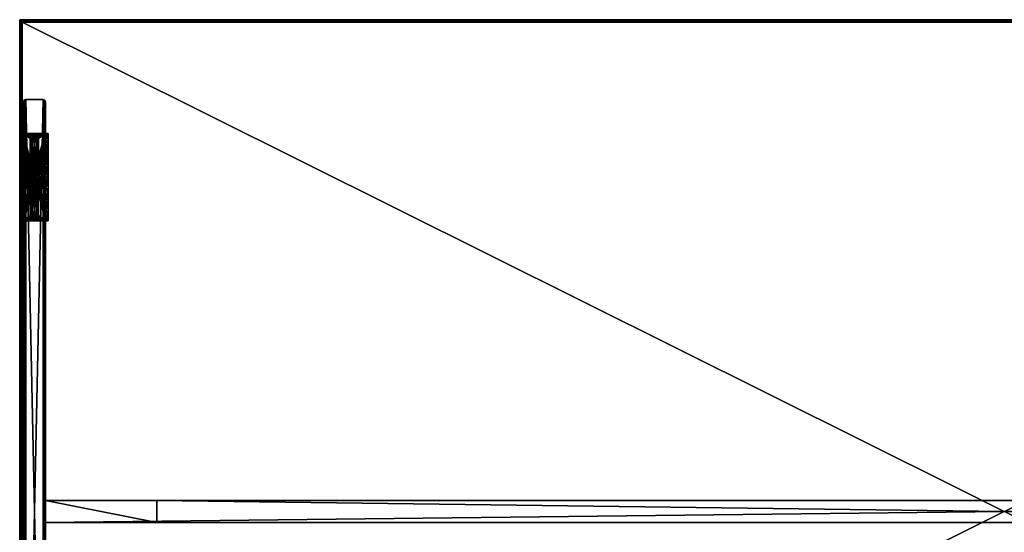
# Model space of a CAD drawing. Units: millimetres. Extents: x 0 to 1600, y 0 to 800.
# Drawn here: x 0 to 800, y 383 to 800 of the extents above; entities that cross this region are included whole.
import ezdxf

# ---------------------------------------------------------------- set-up
doc = ezdxf.new("R2010")
doc.units = ezdxf.units.MM
doc.header["$MEASUREMENT"] = 0
doc.layers.add('72_OFML_OFFICE_D2_ANY', color=7, linetype='Continuous')
doc.layers.add('72_OFML_OFFICE_D3_ANY', color=7, linetype='Continuous')

# ---------------------------------------------------------------- blocks, each defined once
blk = doc.blocks.new('3d0ad01c-aea6-43a1-b5e1-afe8e61c50df')
mesh = blk.add_polyface()
corners = [(2, -1, 731), (1.23, -0.23, 731.15), (1598.77, -0.23, 731.15), (1598, -1, 731), (0.15, 0.85, 732.23), (1599.85, 0.85, 732.23), (1599.41, 0.41, 731.59), (0.59, 0.41, 731.59), (1599.96, 0.96, 732.61), (0.04, 0.96, 732.61), (1600, 1, 733), (0, 1, 733), (0.59, 0.41, 731.59), (0.59, 0.41, 731.59), (1599.41, 0.41, 731.59), (0, 1, 754), (0.04, 0.96, 754.39), (1599.96, 0.96, 754.39), (1600, 1, 754), (1599.85, 0.85, 754.77), (0.15, 0.85, 754.77), (0.59, 0.41, 755.41), (1599.41, 0.41, 755.41), (1598, -1, 756), (1598.77, -0.23, 755.85), (1.23, -0.23, 755.85), (2, -1, 756), (1599.41, 0.41, 755.41), (0.59, 0.41, 755.41), (1599.41, 0.41, 755.41), (2, -797, 731), (1598, -797, 731), (1598, -797, 756), (2, -797, 756), (1600, -799, 754), (1599.96, -798.96, 754.39), (0.04, -798.96, 754.39), (0, -799, 754), (0.15, -798.85, 754.77), (1599.85, -798.85, 754.77), (1599.41, -798.41, 755.41), (0.59, -798.41, 755.41), (1.23, -797.77, 755.85), (1598.77, -797.77, 755.85), (0.59, -798.41, 755.41), (1599.41, -798.41, 755.41), (0.59, -798.41, 755.41), (1598.77, -797.77, 731.15), (1.23, -797.77, 731.15), (1599.85, -798.85, 732.23), (0.15, -798.85, 732.23), (0.59, -798.41, 731.59), (1599.41, -798.41, 731.59), (0.04, -798.96, 732.61), (1599.96, -798.96, 732.61), (0, -799, 733), (1600, -799, 733), (1599.41, -798.41, 731.59), (1599.41, -798.41, 731.59), (0.59, -798.41, 731.59), (0.15, -798.85, 732.23), (0.15, 0.85, 732.23), (0.59, 0.41, 731.59), (0.59, 0.41, 731.59), (0.59, -798.41, 731.59), (0.15, -798.85, 732.23), (0.04, 0.96, 732.61), (0.15, 0.85, 732.23), (0.15, -798.85, 732.23), (0.15, -798.85, 732.23), (0.04, -798.96, 732.61), (0.04, 0.96, 732.61), (0, 1, 733), (0.04, 0.96, 732.61), (0.04, -798.96, 732.61), (0.04, -798.96, 732.61), (0, -799, 733), (0, 1, 733), (0.59, -798.41, 731.59), (0.59, -798.41, 731.59), (0.59, 0.41, 731.59), (0, -799, 754), (0.04, -798.96, 754.39), (0.04, 0.96, 754.39), (0.04, 0.96, 754.39), (0, 1, 754), (0, -799, 754), (0.15, 0.85, 754.77), (0.04, 0.96, 754.39), (0.04, -798.96, 754.39), (0.04, -798.96, 754.39), (0.15, -798.85, 754.77), (0.15, 0.85, 754.77), (0.59, -798.41, 755.41), (0.59, 0.41, 755.41), (0.15, 0.85, 754.77), (0.15, 0.85, 754.77), (0.15, -798.85, 754.77), (0.59, -798.41, 755.41), (0.59, 0.41, 755.41), (0.59, -798.41, 755.41), (0.59, 0.41, 755.41), (1599.85, -798.85, 754.77), (1599.85, 0.85, 754.77), (1599.41, 0.41, 755.41), (1599.41, 0.41, 755.41), (1599.41, -798.41, 755.41), (1599.85, -798.85, 754.77), (1599.96, 0.96, 754.39), (1599.85, 0.85, 754.77), (1599.85, -798.85, 754.77), (1599.85, -798.85, 754.77), (1599.96, -798.96, 754.39), (1599.96, 0.96, 754.39), (1600, 1, 754), (1599.96, 0.96, 754.39), (1599.96, -798.96, 754.39), (1599.96, -798.96, 754.39), (1600, -799, 754), (1600, 1, 754), (1599.41, -798.41, 755.41), (1599.41, -798.41, 755.41), (1599.41, 0.41, 755.41), (1600, -799, 733), (1599.96, -798.96, 732.61), (1599.96, 0.96, 732.61), (1599.96, 0.96, 732.61), (1600, 1, 733), (1600, -799, 733), (1599.85, 0.85, 732.23), (1599.96, 0.96, 732.61), (1599.96, -798.96, 732.61), (1599.96, -798.96, 732.61), (1599.85, -798.85, 732.23), (1599.85, 0.85, 732.23), (1599.41, -798.41, 731.59), (1599.41, 0.41, 731.59), (1599.85, 0.85, 732.23), (1599.85, 0.85, 732.23), (1599.85, -798.85, 732.23), (1599.41, -798.41, 731.59), (1599.41, 0.41, 731.59), (1599.41, -798.41, 731.59), (1599.41, 0.41, 731.59), (1600, 1, 754), (1600, -799, 754), (1600, -799, 733), (1600, -799, 733), (1600, 1, 733), (1600, 1, 754), (0, -799, 754), (0, 1, 754), (0, 1, 733), (0, 1, 733), (0, -799, 733), (0, -799, 754)]
mesh.append_faces([[corners[k] for k in face] for face in [(0, 1, 2), (2, 3, 0), (4, 5, 6), (6, 7, 4), (8, 5, 4), (4, 9, 8), (10, 8, 9), (9, 11, 10), (2, 1, 12), (13, 14, 2), (15, 16, 17), (17, 18, 15), (19, 17, 16), (16, 20, 19), (21, 22, 19), (19, 20, 21), (23, 24, 25), (25, 26, 23), (27, 28, 25), (25, 24, 29), (15, 18, 10), (10, 11, 15), (30, 0, 3), (3, 31, 30), (32, 23, 26), (26, 33, 32), (34, 35, 36), (36, 37, 34), (38, 36, 35), (35, 39, 38), (40, 41, 38), (38, 39, 40), (33, 42, 43), (43, 32, 33), (44, 45, 43), (43, 42, 46), (31, 47, 48), (48, 30, 31), (49, 50, 51), (51, 52, 49), (53, 50, 49), (49, 54, 53), (55, 53, 54), (54, 56, 55), (48, 47, 57), (58, 59, 48), (30, 48, 1), (1, 0, 30), (60, 61, 62), (63, 64, 65), (66, 67, 68), (69, 70, 71), (72, 73, 74), (75, 76, 77), (1, 48, 78), (79, 80, 1), (81, 82, 83), (84, 85, 86), (87, 88, 89), (90, 91, 92), (93, 94, 95), (96, 97, 98), (26, 25, 42), (42, 33, 26), (99, 100, 42), (42, 25, 101), (32, 43, 24), (24, 23, 32), (102, 103, 104), (105, 106, 107), (108, 109, 110), (111, 112, 113), (114, 115, 116), (117, 118, 119), (24, 43, 120), (121, 122, 24), (123, 124, 125), (126, 127, 128), (129, 130, 131), (132, 133, 134), (135, 136, 137), (138, 139, 140), (3, 2, 47), (47, 31, 3), (141, 142, 47), (47, 2, 143), (144, 145, 146), (147, 148, 149), (34, 37, 55), (55, 56, 34), (150, 151, 152), (153, 154, 155)]])
blk = doc.blocks.new('d15cf0b1-bcf6-43bd-a70d-95a94dee1ba1')
mesh = blk.add_polyface()
corners = [(1579, -390, 381.3), (1579, -408, 381.3), (21, -408, 381.3), (21, -390, 381.3), (1579, -390, 640.58), (1579, -408, 640.58), (1579, -408, 381.3), (1579, -408, 381.3), (1579, -390, 381.3), (1488.58, -390, 731), (1488.58, -408, 731), (1579, -408, 640.58), (1579, -408, 640.58), (1579, -390, 640.58), (111.42, -390, 731), (111.42, -408, 731), (21, -390, 640.58), (21, -408, 640.58), (21, -390, 381.3), (21, -408, 381.3), (21, -408, 640.58), (21, -408, 640.58), (21, -390, 640.58), (21, -390, 381.3), (1579, -408, 640.58), (1488.58, -408, 731), (111.42, -408, 731), (1579, -408, 640.58), (111.42, -408, 731), (21, -408, 640.58), (1579, -408, 640.58), (21, -408, 640.58), (21, -408, 381.3), (1579, -408, 381.3), (1579, -408, 640.58), (21, -408, 381.3), (111.42, -390, 731), (1488.58, -390, 731), (1579, -390, 640.58), (21, -390, 640.58), (111.42, -390, 731), (1579, -390, 640.58), (21, -390, 381.3), (21, -390, 640.58), (1579, -390, 640.58), (1579, -390, 381.3), (21, -390, 381.3), (1579, -390, 640.58)]
mesh.append_faces([[corners[k] for k in face] for face in [(0, 1, 2), (2, 3, 0), (4, 5, 6), (7, 8, 4), (9, 10, 11), (12, 13, 9), (14, 15, 10), (10, 9, 14), (16, 17, 15), (15, 14, 16), (18, 19, 20), (21, 22, 23), (24, 25, 26), (27, 28, 29), (30, 31, 32), (33, 34, 35), (36, 37, 38), (39, 40, 41), (42, 43, 44), (45, 46, 47)]])
blk = doc.blocks.new('a544aea2-a1db-432f-ac4f-76be887a1aea')
mesh = blk.add_polyface()
corners = [(1581, -64, 21), (1580, -64.27, 21), (1580, -64.27, 731), (1581, -64, 731), (1579.27, -65, 731), (1579.27, -65, 21), (1579, -66, 731), (1579.27, -65, 731), (1579.27, -65, 21), (1579.27, -65, 21), (1579, -66, 21), (1597, -66, 21), (1596.73, -65, 21), (1596.73, -65, 731), (1597, -66, 731), (1596, -64.27, 731), (1596, -64.27, 21), (1595, -64, 731), (1596, -64.27, 731), (1596, -64.27, 21), (1596, -64.27, 21), (1595, -64, 21), (1597, -732, 21), (1597, -732, 731), (1579, -732, 731), (1579, -732, 21), (1581, -734, 731), (1580, -733.73, 731), (1580, -733.73, 21), (1581, -734, 21), (1579.27, -733, 21), (1580, -733.73, 21), (1580, -733.73, 731), (1580, -733.73, 731), (1579.27, -733, 731), (1596.73, -733, 731), (1596.73, -733, 21), (1596, -733.73, 21), (1596.73, -733, 21), (1596.73, -733, 731), (1596.73, -733, 731), (1596, -733.73, 731), (1595, -734, 21), (1595, -734, 731), (1597, -732, 21), (1596.73, -733, 21), (1596, -733.73, 21), (1580, -733.73, 21), (1579.27, -733, 21), (1579, -732, 21), (1579, -66, 21), (1579.27, -65, 21), (1580, -64.27, 21), (1579, -732, 21), (1579, -66, 21), (1580, -64.27, 21), (1580, -733.73, 21), (1579, -732, 21), (1580, -64.27, 21), (1580, -733.73, 21), (1580, -64.27, 21), (1581, -64, 21), (1581, -734, 21), (1580, -733.73, 21), (1581, -64, 21), (1581, -734, 21), (1581, -64, 21), (1595, -64, 21), (1595, -734, 21), (1581, -734, 21), (1595, -64, 21), (1596, -733.73, 21), (1595, -734, 21), (1595, -64, 21), (1596, -733.73, 21), (1595, -64, 21), (1596, -64.27, 21), (1597, -732, 21), (1596, -733.73, 21), (1596, -64.27, 21), (1597, -66, 21), (1597, -732, 21), (1596, -64.27, 21), (1596.73, -65, 21), (1597, -66, 21), (1596, -64.27, 21), (1596, -733.73, 731), (1596.73, -733, 731), (1597, -732, 731), (1597, -66, 731), (1596.73, -65, 731), (1596, -64.27, 731), (1597, -732, 731), (1597, -66, 731), (1596, -64.27, 731), (1596, -733.73, 731), (1597, -732, 731), (1596, -64.27, 731), (1596, -733.73, 731), (1596, -64.27, 731), (1595, -64, 731), (1595, -734, 731), (1596, -733.73, 731), (1595, -64, 731), (1595, -734, 731), (1595, -64, 731), (1581, -64, 731), (1581, -734, 731), (1595, -734, 731), (1581, -64, 731), (1580, -733.73, 731), (1581, -734, 731), (1581, -64, 731), (1580, -733.73, 731), (1581, -64, 731), (1580, -64.27, 731), (1580, -64.27, 731), (1579.27, -65, 731), (1579, -66, 731), (1580, -64.27, 731), (1579, -66, 731), (1579, -732, 731), (1580, -733.73, 731), (1580, -64.27, 731), (1579, -732, 731), (1579.27, -733, 731), (1580, -733.73, 731), (1579, -732, 731), (5, -64, 21), (4, -64.27, 21), (4, -64.27, 731), (5, -64, 731), (3.27, -65, 731), (3.27, -65, 21), (3, -66, 731), (3.27, -65, 731), (3.27, -65, 21), (3.27, -65, 21), (3, -66, 21), (21, -66, 21), (20.73, -65, 21), (20.73, -65, 731), (21, -66, 731), (20, -64.27, 731), (20, -64.27, 21), (19, -64, 731), (20, -64.27, 731), (20, -64.27, 21), (20, -64.27, 21), (19, -64, 21), (21, -732, 21), (21, -732, 731), (3, -732, 731), (3, -732, 21), (5, -734, 731), (4, -733.73, 731), (4, -733.73, 21), (5, -734, 21), (3.27, -733, 21), (4, -733.73, 21), (4, -733.73, 731), (4, -733.73, 731), (3.27, -733, 731), (20.73, -733, 731), (20.73, -733, 21), (20, -733.73, 21), (20.73, -733, 21), (20.73, -733, 731), (20.73, -733, 731), (20, -733.73, 731), (19, -734, 21), (19, -734, 731), (21, -732, 21), (20.73, -733, 21), (20, -733.73, 21), (4, -733.73, 21), (3.27, -733, 21), (3, -732, 21), (3, -66, 21), (3.27, -65, 21), (4, -64.27, 21), (3, -732, 21), (3, -66, 21), (4, -64.27, 21), (4, -733.73, 21), (3, -732, 21), (4, -64.27, 21), (4, -733.73, 21), (4, -64.27, 21), (5, -64, 21), (5, -734, 21), (4, -733.73, 21), (5, -64, 21), (5, -734, 21), (5, -64, 21), (19, -64, 21), (19, -734, 21), (5, -734, 21), (19, -64, 21), (20, -733.73, 21), (19, -734, 21), (19, -64, 21), (20, -733.73, 21), (19, -64, 21), (20, -64.27, 21), (21, -732, 21), (20, -733.73, 21), (20, -64.27, 21), (21, -66, 21), (21, -732, 21), (20, -64.27, 21), (20.73, -65, 21), (21, -66, 21), (20, -64.27, 21), (20, -733.73, 731), (20.73, -733, 731), (21, -732, 731), (21, -66, 731), (20.73, -65, 731), (20, -64.27, 731), (21, -732, 731), (21, -66, 731), (20, -64.27, 731), (20, -733.73, 731), (21, -732, 731), (20, -64.27, 731), (20, -733.73, 731), (20, -64.27, 731), (19, -64, 731), (19, -734, 731), (20, -733.73, 731), (19, -64, 731), (19, -734, 731), (19, -64, 731), (5, -64, 731), (5, -734, 731), (19, -734, 731), (5, -64, 731), (4, -733.73, 731), (5, -734, 731), (5, -64, 731), (4, -733.73, 731), (5, -64, 731), (4, -64.27, 731), (4, -64.27, 731), (3.27, -65, 731), (3, -66, 731), (4, -64.27, 731), (3, -66, 731), (3, -732, 731), (4, -733.73, 731), (4, -64.27, 731), (3, -732, 731), (3.27, -733, 731), (4, -733.73, 731), (3, -732, 731)]
mesh.append_faces([[corners[k] for k in face] for face in [(0, 1, 2), (2, 3, 0), (4, 2, 1), (1, 5, 4), (6, 7, 8), (9, 10, 6), (11, 12, 13), (13, 14, 11), (15, 13, 12), (12, 16, 15), (17, 18, 19), (20, 21, 17), (0, 3, 17), (17, 21, 0), (22, 11, 14), (14, 23, 22), (24, 6, 10), (10, 25, 24), (26, 27, 28), (28, 29, 26), (30, 31, 32), (33, 34, 30), (25, 30, 34), (34, 24, 25), (23, 35, 36), (36, 22, 23), (37, 38, 39), (40, 41, 37), (42, 37, 41), (41, 43, 42), (44, 45, 46), (47, 48, 49), (50, 51, 52), (53, 54, 55), (56, 57, 58), (59, 60, 61), (62, 63, 64), (65, 66, 67), (68, 69, 70), (71, 72, 73), (74, 75, 76), (77, 78, 79), (80, 81, 82), (83, 84, 85), (26, 29, 42), (42, 43, 26), (86, 87, 88), (89, 90, 91), (92, 93, 94), (95, 96, 97), (98, 99, 100), (101, 102, 103), (104, 105, 106), (107, 108, 109), (110, 111, 112), (113, 114, 115), (116, 117, 118), (119, 120, 121), (122, 123, 124), (125, 126, 127), (128, 129, 130), (130, 131, 128), (132, 130, 129), (129, 133, 132), (134, 135, 136), (137, 138, 134), (139, 140, 141), (141, 142, 139), (143, 141, 140), (140, 144, 143), (145, 146, 147), (148, 149, 145), (128, 131, 145), (145, 149, 128), (150, 139, 142), (142, 151, 150), (152, 134, 138), (138, 153, 152), (154, 155, 156), (156, 157, 154), (158, 159, 160), (161, 162, 158), (153, 158, 162), (162, 152, 153), (151, 163, 164), (164, 150, 151), (165, 166, 167), (168, 169, 165), (170, 165, 169), (169, 171, 170), (172, 173, 174), (175, 176, 177), (178, 179, 180), (181, 182, 183), (184, 185, 186), (187, 188, 189), (190, 191, 192), (193, 194, 195), (196, 197, 198), (199, 200, 201), (202, 203, 204), (205, 206, 207), (208, 209, 210), (211, 212, 213), (154, 157, 170), (170, 171, 154), (214, 215, 216), (217, 218, 219), (220, 221, 222), (223, 224, 225), (226, 227, 228), (229, 230, 231), (232, 233, 234), (235, 236, 237), (238, 239, 240), (241, 242, 243), (244, 245, 246), (247, 248, 249), (250, 251, 252), (253, 254, 255)]])
blk = doc.blocks.new('18280c6b-65f2-4013-a32f-20d2f62f50ab')
mesh = blk.add_polyface()
corners = [(8.5, -127, 23), (3, -91.5, 23), (3, -162.5, 23), (3, -97.59, 18.08), (3, -154.84, 17.65), (3, -147.64, 15.99), (3, -136.59, 14.43), (3, -114.88, 14.68), (3, -140.57, 41.66), (3, -134.12, 43.37), (1, -134.12, 43.37), (1, -127, 44), (3, -127, 44), (1, -136.59, 14.43), (1, -127, 14), (3, -127, 14), (3, -127, 14), (3, -136.59, 14.43), (3, -158.52, 28.93), (3, -162.5, 23), (3, -91.5, 23), (3, -152.73, 34.78), (3, -158.52, 28.93), (3, -101.22, 34.74), (3, -146.96, 38.74), (3, -152.73, 34.78), (3, -106.95, 38.69), (3, -140.57, 41.66), (3, -146.96, 38.74), (3, -106.95, 38.69), (3, -134.12, 43.37), (3, -140.57, 41.66), (3, -118.78, 43.16), (1, -140.57, 41.66), (1, -134.12, 43.37), (1, -118.78, 43.16), (1, -146.96, 38.74), (1, -140.57, 41.66), (1, -106.95, 38.69), (1, -152.73, 34.78), (1, -146.96, 38.74), (1, -106.95, 38.69), (1, -127, 14), (1, -152.73, 34.78), (1, -101.22, 34.74), (12.78, -130.41, 36), (11.22, -130.41, 36), (11.22, -130.41, 23), (9.82, -129.74, 23), (11.22, -130.41, 23), (9.82, -129.74, 36), (9.82, -129.74, 23), (9.82, -129.74, 36), (8.85, -128.52, 36), (8.85, -128.52, 23), (8.85, -128.52, 23), (9.82, -129.74, 23), (9.82, -129.74, 36), (8.5, -127, 23), (8.85, -128.52, 23), (8.5, -127, 36), (8.5, -127, 23), (15.15, -128.52, 36), (8.5, -127, 36), (8.85, -128.52, 36), (14.18, -129.74, 36), (8.85, -128.52, 36), (9.82, -129.74, 36), (11.22, -130.41, 36), (12.78, -130.41, 36), (9.82, -129.74, 36), (8.5, -127, 10), (1, -127, 10), (1.37, -129.85, 10), (8.85, -128.52, 10), (2.47, -132.5, 10), (4.22, -134.78, 10), (9.82, -129.74, 10), (6.5, -136.53, 10), (11.22, -130.41, 10), (9.15, -137.63, 10), (12, -138, 10), (12.78, -130.41, 10), (1.37, -129.85, 10), (1, -127, 10), (1, -127, 1), (1.37, -129.85, 1), (1.37, -129.85, 10), (2.47, -132.5, 1), (2.47, -132.5, 10), (2.47, -132.5, 10), (1.37, -129.85, 10), (4.22, -134.78, 10), (2.47, -132.5, 10), (4.22, -134.78, 1), (4.22, -134.78, 10), (4.22, -134.78, 1), (6.5, -136.53, 1), (6.5, -136.53, 10), (6.5, -136.53, 10), (4.22, -134.78, 10), (4.22, -134.78, 1), (9.15, -137.63, 10), (6.5, -136.53, 10), (9.15, -137.63, 1), (9.15, -137.63, 10), (12, -138, 10), (9.15, -137.63, 10), (17.5, -136.53, 1), (9.15, -137.63, 1), (6.5, -136.53, 1), (19.78, -134.78, 1), (6.5, -136.53, 1), (4.22, -134.78, 1), (21.53, -132.5, 1), (4.22, -134.78, 1), (2.47, -132.5, 1), (22.63, -129.85, 1), (2.47, -132.5, 1), (1.37, -129.85, 1), (23, -127, 1), (1.37, -129.85, 1), (1, -127, 1), (8.5, -127, 10), (8.85, -128.52, 10), (8.85, -128.52, 20), (8.5, -127, 20), (8.5, -127, 10), (9.82, -129.74, 20), (8.85, -128.52, 10), (8.85, -128.52, 10), (9.82, -129.74, 10), (9.82, -129.74, 10), (11.22, -130.41, 10), (11.22, -130.41, 20), (9.82, -129.74, 20), (9.82, -129.74, 10), (12.78, -130.41, 20), (11.22, -130.41, 10), (3, -162.5, 20), (3, -91.5, 20), (8.5, -127, 20)]
mesh.append_faces([[corners[k] for k in face] for face in [(0, 1, 2), (3, 4, 5), (6, 7, 5), (8, 9, 10), (11, 10, 9), (9, 12, 11), (13, 14, 15), (16, 17, 13), (18, 19, 20), (21, 22, 23), (24, 25, 26), (27, 28, 29), (30, 31, 32), (33, 34, 35), (36, 37, 38), (39, 40, 41), (42, 43, 44), (45, 46, 47), (48, 49, 46), (46, 50, 51), (52, 53, 54), (55, 56, 57), (58, 59, 53), (53, 60, 61), (62, 63, 64), (65, 66, 67), (68, 69, 70), (71, 72, 73), (74, 71, 73), (74, 73, 75), (74, 75, 76), (77, 74, 76), (77, 76, 78), (79, 77, 78), (79, 78, 80), (79, 80, 81), (82, 79, 81), (83, 84, 85), (85, 86, 87), (86, 88, 89), (90, 91, 86), (92, 93, 88), (88, 94, 95), (96, 97, 98), (99, 100, 101), (102, 103, 97), (97, 104, 105), (106, 107, 104), (108, 109, 110), (111, 112, 113), (114, 115, 116), (117, 118, 119), (120, 121, 122), (123, 124, 125), (125, 126, 127), (128, 125, 129), (130, 131, 128), (132, 133, 134), (134, 135, 136), (137, 134, 138), (139, 140, 141)]])
mesh = blk.add_polyface()
corners = [(3, -136.59, 14.43), (3, -127, 14), (3, -114.88, 14.68), (3, -97.59, 18.08), (3, -91.5, 20), (3, -162.5, 20), (3, -105.97, 16.07), (3, -147.64, 15.99), (1, -118.78, 43.16), (1, -127, 44), (3, -127, 44), (3, -118.78, 43.16), (1, -113.78, 41.78), (1, -127, 14), (1, -114.88, 14.68), (3, -114.88, 14.68), (3, -114.88, 14.68), (3, -127, 14), (3, -158.52, 28.93), (3, -95.83, 29.36), (3, -101.22, 34.74), (3, -152.73, 34.78), (3, -101.22, 34.74), (3, -106.95, 38.69), (3, -140.57, 41.66), (3, -106.95, 38.69), (3, -113.78, 41.78), (3, -140.57, 41.66), (3, -113.78, 41.78), (3, -118.78, 43.16), (3, -127, 44), (3, -134.12, 43.37), (3, -118.78, 43.16), (1, -134.12, 43.37), (1, -127, 44), (1, -118.78, 43.16), (1, -140.57, 41.66), (1, -118.78, 43.16), (1, -113.78, 41.78), (1, -140.57, 41.66), (1, -113.78, 41.78), (1, -106.95, 38.69), (1, -152.73, 34.78), (1, -106.95, 38.69), (1, -101.22, 34.74), (8.5, -127, 36), (8.85, -125.48, 36), (8.85, -125.48, 23), (8.85, -125.48, 23), (8.5, -127, 23), (9.82, -124.26, 23), (8.85, -125.48, 23), (9.82, -124.26, 36), (9.82, -124.26, 23), (9.82, -124.26, 36), (11.22, -123.59, 36), (11.22, -123.59, 23), (11.22, -123.59, 23), (9.82, -124.26, 23), (9.82, -124.26, 36), (12.78, -123.59, 23), (11.22, -123.59, 23), (14.18, -124.26, 36), (11.22, -123.59, 36), (9.82, -124.26, 36), (15.15, -125.48, 36), (9.82, -124.26, 36), (8.85, -125.48, 36), (15.5, -127, 36), (8.85, -125.48, 36), (8.5, -127, 36), (11.22, -123.59, 10), (12.78, -123.59, 10), (12, -116, 10), (9.15, -116.37, 10), (6.5, -117.47, 10), (9.82, -124.26, 10), (4.22, -119.22, 10), (8.85, -125.48, 10), (2.47, -121.5, 10), (1.37, -124.15, 10), (8.5, -127, 10), (1, -127, 10), (12, -116, 1), (9.15, -116.37, 1), (9.15, -116.37, 10), (6.5, -117.47, 1), (6.5, -117.47, 10), (6.5, -117.47, 10), (9.15, -116.37, 10), (4.22, -119.22, 10), (6.5, -117.47, 10), (4.22, -119.22, 1), (4.22, -119.22, 10), (4.22, -119.22, 1), (2.47, -121.5, 1), (2.47, -121.5, 10), (2.47, -121.5, 10), (4.22, -119.22, 10), (4.22, -119.22, 1), (1.37, -124.15, 10), (2.47, -121.5, 10), (1.37, -124.15, 1), (1.37, -124.15, 10), (1, -127, 1), (1, -127, 10), (1, -127, 10), (1.37, -124.15, 10), (22.63, -124.15, 1), (1, -127, 1), (1.37, -124.15, 1), (21.53, -121.5, 1), (1.37, -124.15, 1), (2.47, -121.5, 1), (19.78, -119.22, 1), (2.47, -121.5, 1), (4.22, -119.22, 1), (17.5, -117.47, 1), (4.22, -119.22, 1), (6.5, -117.47, 1), (14.85, -116.37, 1), (6.5, -117.47, 1), (9.15, -116.37, 1), (12.78, -123.59, 10), (11.22, -123.59, 10), (11.22, -123.59, 20), (9.82, -124.26, 20), (11.22, -123.59, 10), (11.22, -123.59, 10), (9.82, -124.26, 10), (9.82, -124.26, 10), (8.85, -125.48, 10), (8.85, -125.48, 20), (9.82, -124.26, 20), (9.82, -124.26, 10), (8.5, -127, 20), (8.85, -125.48, 10), (8.85, -125.48, 10), (8.5, -127, 10)]
mesh.append_faces([[corners[k] for k in face] for face in [(0, 1, 2), (3, 4, 5), (6, 3, 7), (2, 6, 7), (8, 9, 10), (10, 11, 8), (12, 8, 11), (13, 14, 15), (16, 17, 13), (18, 19, 20), (21, 22, 23), (24, 25, 26), (27, 28, 29), (30, 31, 32), (33, 34, 35), (36, 37, 38), (39, 40, 41), (42, 43, 44), (45, 46, 47), (48, 49, 45), (50, 51, 46), (46, 52, 53), (54, 55, 56), (57, 58, 59), (60, 61, 55), (62, 63, 64), (65, 66, 67), (68, 69, 70), (71, 72, 73), (71, 73, 74), (71, 74, 75), (76, 71, 75), (76, 75, 77), (78, 76, 77), (78, 77, 79), (78, 79, 80), (81, 78, 80), (81, 80, 82), (83, 84, 85), (84, 86, 87), (88, 89, 84), (90, 91, 86), (86, 92, 93), (94, 95, 96), (97, 98, 99), (100, 101, 95), (95, 102, 103), (102, 104, 105), (106, 107, 102), (108, 109, 110), (111, 112, 113), (114, 115, 116), (117, 118, 119), (120, 121, 122), (123, 124, 125), (126, 125, 127), (128, 129, 126), (130, 131, 132), (132, 133, 134), (135, 132, 136), (137, 138, 135)]])
mesh = blk.add_polyface()
corners = [(11.22, -123.59, 36), (12.78, -123.59, 36), (12.78, -123.59, 23), (14.18, -124.26, 36), (14.18, -124.26, 23), (14.18, -124.26, 23), (12.78, -123.59, 23), (15.15, -125.48, 23), (14.18, -124.26, 23), (14.18, -124.26, 36), (14.18, -124.26, 36), (15.15, -125.48, 36), (15.15, -125.48, 23), (15.5, -127, 36), (15.5, -127, 23), (15.5, -127, 23), (15.15, -125.48, 23), (14.18, -124.26, 36), (12.78, -123.59, 36), (11.22, -123.59, 36), (15.15, -125.48, 36), (14.18, -124.26, 36), (9.82, -124.26, 36), (15.5, -127, 36), (15.15, -125.48, 36), (8.85, -125.48, 36), (23, -127, 10), (22.63, -124.15, 10), (15.5, -127, 10), (15.15, -125.48, 10), (21.53, -121.5, 10), (19.78, -119.22, 10), (14.18, -124.26, 10), (17.5, -117.47, 10), (12.78, -123.59, 10), (14.85, -116.37, 10), (12, -116, 10), (22.63, -124.15, 10), (23, -127, 10), (23, -127, 1), (22.63, -124.15, 1), (22.63, -124.15, 10), (21.53, -121.5, 1), (21.53, -121.5, 10), (21.53, -121.5, 10), (22.63, -124.15, 10), (19.78, -119.22, 10), (21.53, -121.5, 10), (19.78, -119.22, 1), (19.78, -119.22, 10), (19.78, -119.22, 1), (17.5, -117.47, 1), (17.5, -117.47, 10), (17.5, -117.47, 10), (19.78, -119.22, 10), (19.78, -119.22, 1), (14.85, -116.37, 10), (17.5, -117.47, 10), (14.85, -116.37, 1), (14.85, -116.37, 10), (12, -116, 1), (12, -116, 10), (12, -116, 10), (14.85, -116.37, 10), (22.63, -124.15, 1), (23, -127, 1), (1, -127, 1), (21.53, -121.5, 1), (22.63, -124.15, 1), (1.37, -124.15, 1), (19.78, -119.22, 1), (21.53, -121.5, 1), (2.47, -121.5, 1), (17.5, -117.47, 1), (19.78, -119.22, 1), (4.22, -119.22, 1), (14.85, -116.37, 1), (17.5, -117.47, 1), (6.5, -117.47, 1), (12, -116, 1), (14.85, -116.37, 1), (9.15, -116.37, 1), (21, -162.5, 20), (21, -91.5, 20), (21, -97.59, 18.08), (21, -147.64, 15.99), (21, -105.97, 16.07), (21, -114.88, 14.68), (21, -127, 14), (21, -136.59, 14.43), (21, -134.12, 43.37), (21, -127, 44), (21, -118.78, 43.16), (21, -101.22, 34.74), (21, -95.83, 29.36), (21, -158.52, 28.93), (21, -106.95, 38.69), (21, -152.73, 34.78), (21, -113.78, 41.78), (21, -140.57, 41.66), (21, -118.78, 43.16), (21, -127, 44), (23, -127, 44), (23, -118.78, 43.16), (21, -118.78, 43.16), (21, -113.78, 41.78), (21, -118.78, 43.16), (21, -127, 14), (21, -114.88, 14.68), (23, -114.88, 14.68), (23, -127, 14), (21, -127, 14), (23, -152.73, 34.78), (23, -101.22, 34.74), (23, -106.95, 38.69), (23, -140.57, 41.66), (23, -106.95, 38.69), (23, -113.78, 41.78), (23, -140.57, 41.66), (23, -113.78, 41.78), (23, -118.78, 43.16), (23, -127, 44), (23, -134.12, 43.37), (23, -118.78, 43.16), (15.15, -125.48, 20), (15.5, -127, 20), (15.5, -127, 10), (15.5, -127, 10), (15.15, -125.48, 10), (15.15, -125.48, 10), (14.18, -124.26, 10), (14.18, -124.26, 20), (15.15, -125.48, 10), (12.78, -123.59, 20), (14.18, -124.26, 20), (14.18, -124.26, 10), (14.18, -124.26, 10), (12.78, -123.59, 10), (11.22, -123.59, 20), (12.78, -123.59, 10)]
mesh.append_faces([[corners[k] for k in face] for face in [(0, 1, 2), (1, 3, 4), (5, 6, 1), (7, 8, 9), (10, 11, 12), (11, 13, 14), (15, 16, 11), (17, 18, 19), (20, 21, 22), (23, 24, 25), (26, 27, 28), (29, 28, 27), (29, 27, 30), (29, 30, 31), (32, 29, 31), (32, 31, 33), (34, 32, 33), (34, 33, 35), (34, 35, 36), (37, 38, 39), (39, 40, 41), (40, 42, 43), (44, 45, 40), (46, 47, 42), (42, 48, 49), (50, 51, 52), (53, 54, 55), (56, 57, 51), (51, 58, 59), (58, 60, 61), (62, 63, 58), (64, 65, 66), (67, 68, 69), (70, 71, 72), (73, 74, 75), (76, 77, 78), (79, 80, 81), (82, 83, 84), (85, 84, 86), (85, 86, 87), (88, 89, 87), (90, 91, 92), (93, 94, 95), (96, 93, 97), (98, 96, 99), (92, 98, 99), (100, 101, 102), (102, 103, 104), (105, 106, 103), (107, 108, 109), (109, 110, 111), (112, 113, 114), (115, 116, 117), (118, 119, 120), (121, 122, 123), (124, 125, 126), (127, 128, 124), (129, 130, 131), (131, 124, 132), (133, 134, 135), (136, 137, 133), (138, 133, 139)]])
mesh = blk.add_polyface()
corners = [(15.41, -95.78, 23), (14.74, -97.18, 23), (15.15, -125.48, 23), (14.18, -124.26, 23), (13.52, -98.15, 23), (12.78, -123.59, 23), (12, -98.5, 23), (11.22, -123.59, 23), (10.48, -98.15, 23), (9.82, -124.26, 23), (9.26, -97.18, 23), (8.85, -125.48, 23), (8.59, -95.78, 23), (3, -91.5, 23), (8.5, -127, 23), (15.5, -127, 23), (21, -91.5, 23), (3, -118.78, 43.16), (3, -113.78, 41.78), (1, -113.78, 41.78), (1, -106.95, 38.69), (3, -106.95, 38.69), (1, -101.22, 34.74), (3, -101.22, 34.74), (1, -95.83, 29.36), (1, -105.97, 16.07), (1, -97.59, 18.08), (3, -97.59, 18.08), (3, -97.59, 18.08), (3, -105.97, 16.07), (1, -114.88, 14.68), (3, -105.97, 16.07), (3, -114.88, 14.68), (3, -105.97, 16.07), (3, -158.52, 28.93), (3, -91.5, 23), (3, -95.83, 29.36), (1, -114.88, 14.68), (1, -127, 14), (1, -101.22, 34.74), (1, -114.88, 14.68), (1, -101.22, 34.74), (1, -95.83, 29.36), (1, -105.97, 16.07), (1, -114.88, 14.68), (1, -95.83, 29.36), (1, -97.59, 18.08), (1, -105.97, 16.07), (1, -95.83, 29.36), (12.78, -98.41, 36), (13.52, -98.15, 23), (14.18, -97.74, 36), (13.52, -98.15, 23), (12, -98.5, 23), (9.82, -97.74, 36), (10.48, -98.15, 23), (11.22, -98.41, 36), (10.48, -98.15, 23), (12, -98.5, 23), (12, -98.5, 23), (12.78, -98.41, 36), (14.18, -97.74, 36), (9.82, -97.74, 36), (11.22, -98.41, 36), (12.78, -98.41, 36), (9.82, -97.74, 36), (9.15, -116.37, 10), (12, -116, 10), (12, -116, 1), (21, -95.83, 29.36), (21, -91.5, 23), (21, -158.52, 28.93), (23, -118.78, 43.16), (23, -113.78, 41.78), (21, -113.78, 41.78), (21, -106.95, 38.69), (21, -113.78, 41.78), (23, -106.95, 38.69), (21, -106.95, 38.69), (21, -101.22, 34.74), (21, -106.95, 38.69), (23, -101.22, 34.74), (21, -101.22, 34.74), (21, -95.83, 29.36), (21, -101.22, 34.74), (21, -105.97, 16.07), (21, -97.59, 18.08), (23, -97.59, 18.08), (21, -105.97, 16.07), (23, -105.97, 16.07), (21, -114.88, 14.68), (21, -105.97, 16.07), (23, -114.88, 14.68), (21, -114.88, 14.68), (23, -105.97, 16.07), (23, -97.59, 18.08), (23, -95.83, 29.36), (23, -114.88, 14.68), (23, -105.97, 16.07), (23, -95.83, 29.36), (23, -114.88, 14.68), (23, -95.83, 29.36), (23, -101.22, 34.74), (23, -127, 14), (23, -114.88, 14.68), (23, -101.22, 34.74), (21, -91.5, 20), (15.5, -127, 20), (15.15, -125.48, 20), (21, -91.5, 20), (15.15, -125.48, 20), (14.18, -124.26, 20), (21, -91.5, 20), (14.18, -124.26, 20), (12.78, -123.59, 20), (21, -91.5, 20), (12.78, -123.59, 20), (11.22, -123.59, 20), (3, -91.5, 20), (21, -91.5, 20), (11.22, -123.59, 20), (3, -91.5, 20), (11.22, -123.59, 20), (9.82, -124.26, 20), (3, -91.5, 20), (9.82, -124.26, 20), (8.85, -125.48, 20), (3, -91.5, 20), (8.85, -125.48, 20), (8.5, -127, 20)]
mesh.append_faces([[corners[k] for k in face] for face in [(0, 1, 2), (3, 2, 1), (3, 1, 4), (5, 3, 4), (5, 4, 6), (7, 5, 6), (7, 6, 8), (9, 7, 8), (9, 8, 10), (11, 9, 10), (11, 10, 12), (11, 12, 13), (14, 11, 13), (2, 15, 16), (0, 2, 16), (17, 18, 19), (20, 19, 18), (18, 21, 20), (22, 20, 21), (21, 23, 22), (24, 22, 23), (25, 26, 27), (25, 28, 29), (30, 25, 31), (32, 30, 33), (34, 35, 36), (37, 38, 39), (40, 41, 42), (43, 44, 45), (46, 47, 48), (49, 50, 51), (52, 49, 53), (54, 55, 56), (57, 58, 56), (56, 59, 49), (60, 61, 62), (63, 64, 65), (66, 67, 68), (69, 70, 71), (72, 73, 74), (75, 76, 73), (73, 77, 78), (79, 80, 77), (77, 81, 82), (83, 84, 81), (85, 86, 87), (88, 87, 89), (90, 91, 89), (92, 93, 89), (94, 95, 96), (97, 98, 99), (100, 101, 102), (103, 104, 105), (106, 107, 108), (109, 110, 111), (112, 113, 114), (115, 116, 117), (118, 119, 120), (121, 122, 123), (124, 125, 126), (127, 128, 129)]])
mesh = blk.add_polyface()
corners = [(10.48, -91.85, 23), (12, -91.5, 23), (3, -91.5, 23), (9.26, -92.82, 23), (8.59, -94.22, 23), (8.59, -95.78, 23), (15.41, -94.22, 23), (15.41, -95.78, 23), (21, -91.5, 23), (14.74, -92.82, 23), (13.52, -91.85, 23), (3, -101.22, 34.74), (3, -95.83, 29.36), (1, -95.83, 29.36), (1, -91.5, 23), (1, -95.83, 29.36), (3, -95.83, 29.36), (3, -95.83, 29.36), (3, -91.5, 23), (1, -97.59, 18.08), (1, -91.5, 20), (3, -91.5, 20), (3, -91.5, 20), (3, -97.59, 18.08), (1, -91.5, 23), (1, -91.5, 20), (1, -97.59, 18.08), (1, -91.5, 23), (1, -97.59, 18.08), (1, -95.83, 29.36), (15.15, -96.52, 36), (15.41, -95.78, 23), (15.5, -95, 36), (15.41, -95.78, 23), (14.74, -97.18, 23), (10.48, -98.15, 23), (9.82, -97.74, 36), (9.26, -97.18, 23), (8.5, -95, 36), (8.59, -95.78, 23), (8.85, -96.52, 36), (8.59, -95.78, 23), (8.59, -94.22, 23), (9.82, -92.26, 36), (9.26, -92.82, 23), (8.85, -93.48, 36), (9.26, -92.82, 23), (9.82, -92.26, 36), (10.48, -91.85, 23), (12.78, -91.59, 36), (12, -91.5, 23), (11.22, -91.59, 36), (12, -91.5, 23), (13.52, -91.85, 23), (15.15, -93.48, 36), (14.74, -92.82, 23), (14.18, -92.26, 36), (14.74, -92.82, 23), (15.41, -94.22, 23), (12, -91.5, 23), (10.48, -91.85, 23), (10.48, -91.85, 23), (9.82, -92.26, 36), (9.26, -92.82, 23), (8.59, -94.22, 23), (8.59, -94.22, 23), (8.59, -95.78, 23), (9.26, -97.18, 23), (9.26, -97.18, 23), (9.82, -97.74, 36), (13.52, -98.15, 23), (14.74, -97.18, 23), (14.18, -97.74, 36), (14.18, -97.74, 36), (14.74, -97.18, 23), (15.41, -95.78, 23), (15.41, -94.22, 23), (15.41, -94.22, 23), (14.74, -92.82, 23), (13.52, -91.85, 23), (14.18, -92.26, 36), (14.18, -92.26, 36), (13.52, -91.85, 23), (14.18, -92.26, 36), (12.78, -91.59, 36), (11.22, -91.59, 36), (14.18, -92.26, 36), (11.22, -91.59, 36), (9.82, -92.26, 36), (15.15, -93.48, 36), (14.18, -92.26, 36), (9.82, -92.26, 36), (15.15, -93.48, 36), (9.82, -92.26, 36), (8.85, -93.48, 36), (15.5, -95, 36), (15.15, -93.48, 36), (8.85, -93.48, 36), (15.5, -95, 36), (8.85, -93.48, 36), (8.5, -95, 36), (15.15, -96.52, 36), (15.5, -95, 36), (8.5, -95, 36), (15.15, -96.52, 36), (8.5, -95, 36), (8.85, -96.52, 36), (14.18, -97.74, 36), (15.15, -96.52, 36), (8.85, -96.52, 36), (14.18, -97.74, 36), (8.85, -96.52, 36), (9.82, -97.74, 36), (23, -101.22, 34.74), (23, -95.83, 29.36), (21, -95.83, 29.36), (21, -91.5, 23), (21, -95.83, 29.36), (23, -95.83, 29.36), (23, -95.83, 29.36), (23, -91.5, 23), (21, -91.5, 23), (21, -97.59, 18.08), (21, -91.5, 20), (23, -91.5, 20), (21, -97.59, 18.08), (23, -97.59, 18.08), (23, -97.59, 18.08), (23, -91.5, 20), (23, -91.5, 23), (23, -97.59, 18.08), (23, -91.5, 23), (23, -95.83, 29.36), (3, -91.5, 20), (1, -91.5, 20), (3, -91.5, 20), (3, -91.5, 23), (3, -91.5, 20), (3, -91.5, 23), (12, -91.5, 23), (21, -91.5, 20), (3, -91.5, 20), (12, -91.5, 23), (21, -91.5, 20), (12, -91.5, 23), (21, -91.5, 23), (23, -91.5, 20), (21, -91.5, 20), (21, -91.5, 23), (23, -91.5, 20), (21, -91.5, 23)]
mesh.append_faces([[corners[k] for k in face] for face in [(0, 1, 2), (3, 0, 2), (4, 3, 2), (5, 4, 2), (6, 7, 8), (9, 6, 8), (10, 9, 8), (1, 10, 8), (11, 12, 13), (14, 15, 16), (17, 18, 14), (19, 20, 21), (19, 22, 23), (24, 25, 26), (27, 28, 29), (30, 31, 32), (33, 30, 34), (35, 36, 37), (38, 39, 40), (41, 38, 42), (43, 44, 45), (46, 47, 48), (49, 50, 51), (52, 49, 53), (54, 55, 56), (57, 54, 58), (59, 60, 51), (51, 61, 62), (63, 64, 45), (45, 65, 38), (66, 67, 40), (40, 68, 69), (70, 71, 72), (73, 74, 30), (75, 76, 32), (32, 77, 54), (78, 79, 80), (81, 82, 49), (83, 84, 85), (86, 87, 88), (89, 90, 91), (92, 93, 94), (95, 96, 97), (98, 99, 100), (101, 102, 103), (104, 105, 106), (107, 108, 109), (110, 111, 112), (113, 114, 115), (116, 117, 118), (119, 120, 121), (122, 123, 124), (125, 124, 126), (127, 128, 129), (130, 131, 132), (133, 134, 14), (135, 14, 136), (137, 138, 139), (140, 141, 142), (143, 144, 145), (146, 147, 148), (120, 149, 150)]])
mesh = blk.add_polyface()
corners = [(15.5, -127, 23), (21, -162.5, 23), (21, -91.5, 23), (15.15, -128.52, 23), (15.5, -127, 23), (15.5, -127, 36), (15.15, -128.52, 36), (15.15, -128.52, 23), (14.18, -129.74, 36), (14.18, -129.74, 23), (14.18, -129.74, 23), (15.15, -128.52, 23), (12.78, -130.41, 23), (14.18, -129.74, 23), (14.18, -129.74, 36), (14.18, -129.74, 36), (12.78, -130.41, 36), (12.78, -130.41, 23), (11.22, -130.41, 23), (12.78, -130.41, 23), (15.15, -128.52, 36), (15.5, -127, 36), (8.5, -127, 36), (14.18, -129.74, 36), (15.15, -128.52, 36), (8.85, -128.52, 36), (12.78, -130.41, 36), (14.18, -129.74, 36), (9.82, -129.74, 36), (22.63, -129.85, 10), (23, -127, 10), (15.5, -127, 10), (15.15, -128.52, 10), (12.78, -130.41, 10), (12, -138, 10), (14.85, -137.63, 10), (17.5, -136.53, 10), (14.18, -129.74, 10), (19.78, -134.78, 10), (21.53, -132.5, 10), (14.85, -137.63, 10), (12, -138, 10), (12, -138, 1), (14.85, -137.63, 1), (14.85, -137.63, 10), (17.5, -136.53, 1), (17.5, -136.53, 10), (17.5, -136.53, 10), (14.85, -137.63, 10), (19.78, -134.78, 10), (17.5, -136.53, 10), (19.78, -134.78, 1), (19.78, -134.78, 10), (19.78, -134.78, 1), (21.53, -132.5, 1), (21.53, -132.5, 10), (21.53, -132.5, 10), (19.78, -134.78, 10), (19.78, -134.78, 1), (22.63, -129.85, 10), (21.53, -132.5, 10), (22.63, -129.85, 1), (22.63, -129.85, 10), (23, -127, 1), (23, -127, 10), (23, -127, 10), (22.63, -129.85, 10), (14.85, -137.63, 1), (12, -138, 1), (9.15, -137.63, 1), (17.5, -136.53, 1), (14.85, -137.63, 1), (9.15, -137.63, 1), (19.78, -134.78, 1), (17.5, -136.53, 1), (6.5, -136.53, 1), (21.53, -132.5, 1), (19.78, -134.78, 1), (4.22, -134.78, 1), (22.63, -129.85, 1), (21.53, -132.5, 1), (2.47, -132.5, 1), (23, -127, 1), (22.63, -129.85, 1), (1.37, -129.85, 1), (21, -147.64, 15.99), (21, -154.84, 17.65), (21, -97.59, 18.08), (21, -136.59, 14.43), (21, -114.88, 14.68), (21, -91.5, 23), (21, -162.5, 23), (21, -158.52, 28.93), (21, -101.22, 34.74), (21, -152.73, 34.78), (21, -106.95, 38.69), (21, -146.96, 38.74), (21, -140.57, 41.66), (21, -134.12, 43.37), (21, -118.78, 43.16), (23, -140.57, 41.66), (23, -134.12, 43.37), (21, -134.12, 43.37), (21, -127, 44), (21, -134.12, 43.37), (23, -127, 44), (21, -127, 44), (21, -136.59, 14.43), (21, -127, 14), (23, -127, 14), (23, -136.59, 14.43), (21, -136.59, 14.43), (23, -152.73, 34.78), (23, -127, 14), (23, -101.22, 34.74), (23, -146.96, 38.74), (23, -152.73, 34.78), (23, -106.95, 38.69), (23, -140.57, 41.66), (23, -146.96, 38.74), (23, -106.95, 38.69), (23, -134.12, 43.37), (23, -140.57, 41.66), (23, -118.78, 43.16), (11.22, -130.41, 10), (12.78, -130.41, 10), (12.78, -130.41, 20), (12.78, -130.41, 10), (14.18, -129.74, 10), (14.18, -129.74, 20), (12.78, -130.41, 10), (15.15, -128.52, 20), (14.18, -129.74, 20), (14.18, -129.74, 10), (14.18, -129.74, 10), (15.15, -128.52, 10), (15.15, -128.52, 10), (15.5, -127, 10), (15.5, -127, 20), (15.15, -128.52, 10), (21, -91.5, 20), (21, -162.5, 20), (15.5, -127, 20)]
mesh.append_faces([[corners[k] for k in face] for face in [(0, 1, 2), (3, 4, 5), (5, 6, 7), (6, 8, 9), (10, 11, 6), (12, 13, 14), (15, 16, 17), (18, 19, 16), (20, 21, 22), (23, 24, 25), (26, 27, 28), (29, 30, 31), (29, 31, 32), (33, 34, 35), (33, 35, 36), (37, 33, 36), (37, 36, 38), (32, 37, 38), (32, 38, 39), (29, 32, 39), (40, 41, 42), (42, 43, 44), (43, 45, 46), (47, 48, 43), (49, 50, 45), (45, 51, 52), (53, 54, 55), (56, 57, 58), (59, 60, 54), (54, 61, 62), (61, 63, 64), (65, 66, 61), (67, 68, 69), (70, 71, 72), (73, 74, 75), (76, 77, 78), (79, 80, 81), (82, 83, 84), (85, 86, 87), (88, 85, 89), (90, 91, 92), (93, 92, 94), (95, 94, 96), (95, 96, 97), (98, 99, 97), (100, 101, 102), (103, 104, 101), (101, 105, 106), (107, 108, 109), (109, 110, 111), (112, 113, 114), (115, 116, 117), (118, 119, 120), (121, 122, 123), (124, 125, 126), (127, 128, 129), (129, 126, 130), (131, 132, 133), (134, 135, 131), (136, 137, 138), (138, 131, 139), (140, 141, 142)]])
mesh = blk.add_polyface()
corners = [(12.78, -155.59, 36), (12, -155.5, 23), (11.22, -155.59, 36), (13.52, -155.85, 23), (14.74, -156.82, 23), (14.18, -156.26, 36), (14.18, -156.26, 36), (10.48, -155.85, 23), (9.82, -156.26, 36), (14.18, -156.26, 36), (12.78, -155.59, 36), (11.22, -155.59, 36), (14.18, -156.26, 36), (11.22, -155.59, 36), (9.82, -156.26, 36), (8.85, -128.52, 23), (8.5, -127, 23), (3, -162.5, 23), (8.59, -158.22, 23), (8.59, -158.22, 23), (9.26, -156.82, 23), (9.82, -129.74, 23), (9.26, -156.82, 23), (9.26, -156.82, 23), (10.48, -155.85, 23), (11.22, -130.41, 23), (10.48, -155.85, 23), (10.48, -155.85, 23), (12, -155.5, 23), (12.78, -130.41, 23), (12, -155.5, 23), (12, -155.5, 23), (13.52, -155.85, 23), (14.18, -129.74, 23), (13.52, -155.85, 23), (13.52, -155.85, 23), (14.74, -156.82, 23), (15.15, -128.52, 23), (14.74, -156.82, 23), (14.74, -156.82, 23), (15.41, -158.22, 23), (15.41, -158.22, 23), (21, -162.5, 23), (15.5, -127, 23), (3, -97.59, 18.08), (3, -162.5, 20), (3, -154.84, 17.65), (3, -158.52, 28.93), (3, -152.73, 34.78), (1, -152.73, 34.78), (1, -146.96, 38.74), (1, -152.73, 34.78), (3, -152.73, 34.78), (3, -152.73, 34.78), (3, -146.96, 38.74), (1, -140.57, 41.66), (3, -140.57, 41.66), (1, -134.12, 43.37), (1, -147.64, 15.99), (1, -136.59, 14.43), (3, -136.59, 14.43), (3, -136.59, 14.43), (3, -147.64, 15.99), (1, -154.84, 17.65), (3, -147.64, 15.99), (3, -147.64, 15.99), (3, -154.84, 17.65), (1, -147.64, 15.99), (1, -154.84, 17.65), (1, -158.52, 28.93), (1, -136.59, 14.43), (1, -147.64, 15.99), (1, -158.52, 28.93), (1, -136.59, 14.43), (1, -158.52, 28.93), (1, -152.73, 34.78), (1, -127, 14), (1, -136.59, 14.43), (1, -152.73, 34.78), (9.15, -137.63, 1), (12, -138, 1), (12, -138, 10), (21, -154.84, 17.65), (21, -162.5, 20), (21, -97.59, 18.08), (23, -158.52, 28.93), (23, -152.73, 34.78), (21, -152.73, 34.78), (21, -146.96, 38.74), (21, -152.73, 34.78), (23, -152.73, 34.78), (23, -152.73, 34.78), (23, -146.96, 38.74), (21, -146.96, 38.74), (21, -140.57, 41.66), (21, -146.96, 38.74), (23, -140.57, 41.66), (21, -140.57, 41.66), (21, -134.12, 43.37), (21, -140.57, 41.66), (21, -147.64, 15.99), (21, -136.59, 14.43), (23, -136.59, 14.43), (21, -147.64, 15.99), (23, -147.64, 15.99), (21, -154.84, 17.65), (21, -147.64, 15.99), (21, -154.84, 17.65), (23, -154.84, 17.65), (23, -158.52, 28.93), (23, -154.84, 17.65), (23, -147.64, 15.99), (23, -158.52, 28.93), (23, -147.64, 15.99), (23, -136.59, 14.43), (23, -152.73, 34.78), (23, -158.52, 28.93), (23, -136.59, 14.43), (23, -152.73, 34.78), (23, -136.59, 14.43), (23, -127, 14), (15.15, -128.52, 20), (15.5, -127, 20), (21, -162.5, 20), (14.18, -129.74, 20), (15.15, -128.52, 20), (21, -162.5, 20), (12.78, -130.41, 20), (14.18, -129.74, 20), (21, -162.5, 20), (12.78, -130.41, 20), (21, -162.5, 20), (3, -162.5, 20), (11.22, -130.41, 20), (12.78, -130.41, 20), (3, -162.5, 20), (9.82, -129.74, 20), (11.22, -130.41, 20), (3, -162.5, 20), (8.85, -128.52, 20), (9.82, -129.74, 20), (3, -162.5, 20), (8.85, -128.52, 20), (3, -162.5, 20), (8.5, -127, 20)]
mesh.append_faces([[corners[k] for k in face] for face in [(0, 1, 2), (1, 0, 3), (4, 3, 5), (6, 3, 0), (1, 7, 2), (2, 7, 8), (9, 10, 11), (12, 13, 14), (15, 16, 17), (15, 17, 18), (15, 19, 20), (21, 15, 22), (21, 23, 24), (25, 21, 26), (25, 27, 28), (29, 25, 30), (29, 31, 32), (33, 29, 34), (33, 35, 36), (37, 33, 38), (37, 39, 40), (37, 41, 42), (43, 37, 42), (44, 45, 46), (47, 48, 49), (50, 51, 52), (53, 54, 50), (55, 50, 54), (54, 56, 55), (57, 55, 56), (58, 59, 60), (58, 61, 62), (63, 58, 64), (63, 65, 66), (67, 68, 69), (70, 71, 72), (73, 74, 75), (76, 77, 78), (79, 80, 81), (82, 83, 84), (85, 86, 87), (88, 89, 90), (91, 92, 93), (94, 95, 92), (92, 96, 97), (98, 99, 96), (100, 101, 102), (103, 102, 104), (105, 106, 104), (107, 104, 108), (109, 110, 111), (112, 113, 114), (115, 116, 117), (118, 119, 120), (121, 122, 123), (124, 125, 126), (127, 128, 129), (130, 131, 132), (133, 134, 135), (136, 137, 138), (139, 140, 141), (142, 143, 144)]])
mesh = blk.add_polyface()
corners = [(15.15, -160.52, 36), (15.41, -159.78, 23), (15.5, -159, 36), (14.74, -161.18, 23), (12.78, -162.41, 36), (13.52, -162.15, 23), (14.18, -161.74, 36), (12, -162.5, 23), (9.82, -161.74, 36), (10.48, -162.15, 23), (11.22, -162.41, 36), (9.26, -161.18, 23), (8.5, -159, 36), (8.59, -159.78, 23), (8.85, -160.52, 36), (8.59, -158.22, 23), (9.82, -156.26, 36), (9.26, -156.82, 23), (8.85, -157.48, 36), (9.26, -156.82, 23), (9.82, -156.26, 36), (10.48, -155.85, 23), (15.15, -157.48, 36), (14.74, -156.82, 23), (14.18, -156.26, 36), (15.41, -158.22, 23), (14.74, -161.18, 23), (14.18, -161.74, 36), (9.26, -161.18, 23), (9.26, -161.18, 23), (9.82, -161.74, 36), (15.15, -157.48, 36), (14.18, -156.26, 36), (9.82, -156.26, 36), (15.15, -157.48, 36), (9.82, -156.26, 36), (8.85, -157.48, 36), (15.5, -159, 36), (15.15, -157.48, 36), (8.85, -157.48, 36), (15.5, -159, 36), (8.85, -157.48, 36), (8.5, -159, 36), (15.15, -160.52, 36), (15.5, -159, 36), (8.5, -159, 36), (15.15, -160.52, 36), (8.5, -159, 36), (8.85, -160.52, 36), (14.18, -161.74, 36), (15.15, -160.52, 36), (8.85, -160.52, 36), (14.18, -161.74, 36), (8.85, -160.52, 36), (9.82, -161.74, 36), (12.78, -162.41, 36), (14.18, -161.74, 36), (9.82, -161.74, 36), (11.22, -162.41, 36), (12.78, -162.41, 36), (9.82, -161.74, 36), (3, -162.5, 23), (12, -162.5, 23), (10.48, -162.15, 23), (10.48, -162.15, 23), (9.26, -161.18, 23), (9.26, -161.18, 23), (8.59, -159.78, 23), (8.59, -159.78, 23), (8.59, -158.22, 23), (13.52, -162.15, 23), (12, -162.5, 23), (21, -162.5, 23), (14.74, -161.18, 23), (13.52, -162.15, 23), (15.41, -159.78, 23), (14.74, -161.18, 23), (15.41, -158.22, 23), (15.41, -159.78, 23), (1, -158.52, 28.93), (1, -162.5, 23), (3, -162.5, 23), (3, -162.5, 23), (3, -158.52, 28.93), (1, -152.73, 34.78), (1, -162.5, 20), (1, -154.84, 17.65), (3, -154.84, 17.65), (3, -162.5, 20), (3, -154.84, 17.65), (1, -154.84, 17.65), (1, -162.5, 20), (1, -162.5, 23), (1, -154.84, 17.65), (1, -162.5, 23), (1, -158.52, 28.93), (21, -158.52, 28.93), (21, -162.5, 23), (23, -162.5, 23), (23, -158.52, 28.93), (21, -158.52, 28.93), (21, -152.73, 34.78), (21, -158.52, 28.93), (21, -162.5, 20), (21, -154.84, 17.65), (23, -154.84, 17.65), (23, -162.5, 20), (21, -162.5, 20), (23, -162.5, 23), (23, -162.5, 20), (23, -154.84, 17.65), (23, -158.52, 28.93), (23, -162.5, 23), (23, -154.84, 17.65), (21, -162.5, 20), (23, -162.5, 20), (21, -162.5, 20), (21, -162.5, 23), (21, -162.5, 20), (21, -162.5, 23), (3, -162.5, 20), (21, -162.5, 20), (3, -162.5, 20), (3, -162.5, 23), (1, -162.5, 20), (3, -162.5, 20), (3, -162.5, 23), (1, -162.5, 20), (3, -162.5, 23)]
mesh.append_faces([[corners[k] for k in face] for face in [(0, 1, 2), (1, 0, 3), (4, 5, 6), (5, 4, 7), (8, 9, 10), (9, 8, 11), (12, 13, 14), (13, 12, 15), (16, 17, 18), (19, 20, 21), (22, 23, 24), (23, 22, 25), (5, 26, 6), (27, 3, 0), (1, 25, 2), (2, 25, 22), (17, 15, 18), (18, 15, 12), (13, 28, 14), (14, 29, 30), (9, 7, 10), (10, 7, 4), (31, 32, 33), (34, 35, 36), (37, 38, 39), (40, 41, 42), (43, 44, 45), (46, 47, 48), (49, 50, 51), (52, 53, 54), (55, 56, 57), (58, 59, 60), (61, 62, 63), (61, 64, 65), (61, 66, 67), (61, 68, 69), (70, 71, 72), (73, 74, 72), (75, 76, 72), (77, 78, 72), (79, 80, 81), (82, 83, 79), (84, 79, 83), (85, 86, 87), (88, 85, 89), (90, 91, 92), (93, 94, 95), (96, 97, 98), (98, 99, 100), (101, 102, 99), (103, 104, 105), (106, 107, 105), (108, 109, 110), (111, 112, 113), (114, 115, 98), (116, 98, 117), (118, 119, 7), (120, 121, 7), (122, 7, 123), (124, 125, 126), (80, 127, 128)]])
blk = doc.blocks.new('c0a1f2af-b87d-4ecc-a567-ba228dcc0cec')
for name in ['3d0ad01c-aea6-43a1-b5e1-afe8e61c50df', 'a544aea2-a1db-432f-ac4f-76be887a1aea', '18280c6b-65f2-4013-a32f-20d2f62f50ab', 'd15cf0b1-bcf6-43bd-a70d-95a94dee1ba1']:
    blk.add_blockref(name, (0, 0))
blk = doc.blocks.new('d8670e5f-a081-40d9-92dd-0bbd74669a72')
at = {"layer": '72_OFML_OFFICE_D2_ANY', "color": 251, "true_color": 0x5f5f5f}
blk.add_polyline3d([(43691.84, -2481.17, 0), (45291.81, -2481.17, 0), (45291.81, -1681.17, 0), (43691.84, -1681.17, 0)], close=True, dxfattribs=at)
at = {"layer": '72_OFML_OFFICE_D3_ANY'}
blk.add_blockref('c0a1f2af-b87d-4ecc-a567-ba228dcc0cec', (43691.81, -1682.17, -1), dxfattribs=at)
blk = doc.blocks.new('6c28d331-9f48-4e57-9842-2b5ad0bf51b7', base_point=(43691.81, -1681.17))
blk.add_blockref('d8670e5f-a081-40d9-92dd-0bbd74669a72', (0, 0))

msp = doc.modelspace()

# ---------------------------------------------------------------- block references
msp.add_blockref('6c28d331-9f48-4e57-9842-2b5ad0bf51b7', (0, 800))

doc.saveas('drawing.dxf')
